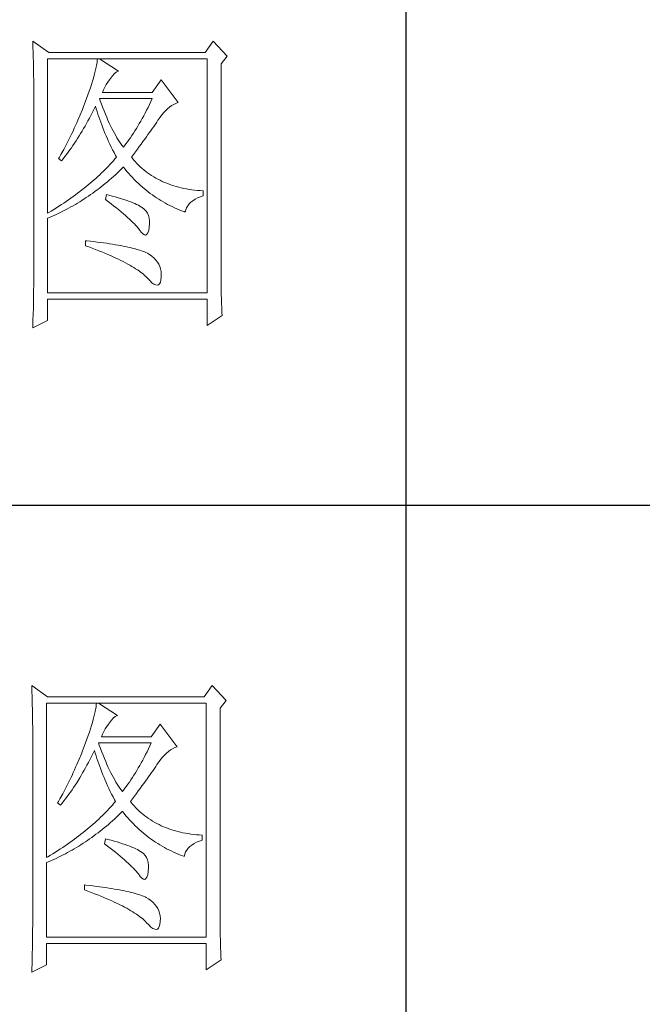
# Model space of a CAD drawing. Units: millimetres. Extents: x 11893 to 15993, y 25392 to 35193.
# Drawn here: x 15703 to 15800, y 29971 to 30125 of the extents above; entities that cross this region are included whole.
import ezdxf

# ---------------------------------------------------------------- set-up
doc = ezdxf.new("R2010")
doc.units = ezdxf.units.MM
doc.layers.add('轮廓线', color=7, linetype='Continuous', lineweight=25)

# ---------------------------------------------------------------- blocks, each defined once
blk = doc.blocks.new('文字')
blk.add_line((3870.01, 1145.22), (3870.01, 643.97))
at = {"layer": '轮廓线', "color": 7, "lineweight": 0}
for p, q in [((3811.82, 1017.11), (3811.84, 1016.58)), ((3814.31, 1015.36), (3811.82, 1017.11)), ((3839.96, 1017.11), (3838.71, 1015.36)), ((3842.14, 1014.78), (3839.96, 1017.11)), ((3811.84, 1016.58), (3811.86, 1016.06)), ((3811.86, 1016.06), (3811.87, 1015.54)), ((3811.87, 1015.54), (3811.89, 1015.03)), ((3811.89, 1015.03), (3811.9, 1014.52)), ((3811.9, 1014.52), (3811.92, 1014.03)), ((3811.92, 1014.03), (3811.93, 1013.54)), ((3814.15, 990.28), (3814.15, 1014.39)), ((3814.15, 1014.39), (3839.02, 1014.39)), ((3838.71, 1015.36), (3814.31, 1015.36)), ((3821.89, 1014.09), (3821.85, 1013.76)), ((3821.92, 1014.39), (3821.89, 1014.09)), ((3825.19, 1012.44), (3822.23, 1014.39)), ((3839.02, 1014.39), (3839.02, 977.84)), ((3841.2, 1013.61), (3842.14, 1014.78)), ((3811.93, 1013.54), (3811.94, 1013.05)), ((3811.94, 1013.05), (3811.95, 1012.58)), ((3811.95, 1012.58), (3811.95, 1012.11)), ((3821.64, 1012.66), (3821.53, 1012.24)), ((3821.72, 1013.05), (3821.64, 1012.66)), ((3821.79, 1013.41), (3821.72, 1013.05)), ((3821.85, 1013.76), (3821.79, 1013.41)), ((3841.2, 981.07), (3841.2, 1013.61)), ((3811.95, 1012.11), (3811.96, 1011.64)), ((3811.96, 1011.64), (3811.97, 1011.18)), ((3811.97, 1011.18), (3811.97, 1010.73)), ((3821.29, 1011.35), (3821.14, 1010.88)), ((3821.42, 1011.81), (3821.29, 1011.35)), ((3821.53, 1012.24), (3821.42, 1011.81)), ((3823.54, 1010.73), (3823.8, 1011.09)), ((3823.8, 1011.09), (3823.94, 1011.28)), ((3823.94, 1011.28), (3824.24, 1011.7)), ((3824.24, 1011.7), (3824.54, 1012.03)), ((3824.54, 1012.03), (3824.84, 1012.28)), ((3824.84, 1012.28), (3825.14, 1012.43)), ((3825.14, 1012.43), (3825.19, 1012.44)), ((3831.87, 1011.08), (3830.47, 1009.14)), ((3834.52, 1007.58), (3831.87, 1011.08)), ((3811.97, 1010.73), (3811.97, 1010.29)), ((3811.97, 1010.29), (3811.97, 979.87)), ((3820.81, 1009.86), (3820.62, 1009.31)), ((3820.98, 1010.38), (3820.81, 1009.86)), ((3821.14, 1010.88), (3820.98, 1010.38)), ((3822.7, 1009.14), (3822.88, 1009.56)), ((3822.88, 1009.56), (3823.08, 1009.96)), ((3823.08, 1009.96), (3823.3, 1010.35)), ((3823.3, 1010.35), (3823.54, 1010.73)), ((3820.2, 1008.16), (3820.06, 1007.78)), ((3820.42, 1008.75), (3820.2, 1008.16)), ((3820.62, 1009.31), (3820.42, 1008.75)), ((3822.36, 1007.82), (3822.23, 1008.17)), ((3822.23, 1008.17), (3830.47, 1008.17)), ((3830.47, 1009.14), (3822.7, 1009.14)), ((3830.47, 1008.17), (3830.25, 1007.7)), ((3819.57, 1006.49), (3819.22, 1005.63)), ((3819.73, 1006.92), (3819.57, 1006.49)), ((3819.89, 1007.35), (3819.73, 1006.92)), ((3820.06, 1007.78), (3819.89, 1007.35)), ((3821.09, 1005.94), (3821.3, 1006.37)), ((3821.3, 1006.37), (3821.51, 1006.79)), ((3821.51, 1006.79), (3821.61, 1007)), ((3821.61, 1007), (3821.73, 1006.58)), ((3821.73, 1006.58), (3821.86, 1006.17)), ((3822.56, 1007.28), (3822.36, 1007.82)), ((3822.76, 1006.75), (3822.56, 1007.28)), ((3822.96, 1006.24), (3822.76, 1006.75)), ((3829.58, 1006.34), (3829.36, 1005.91)), ((3829.81, 1006.78), (3829.58, 1006.34)), ((3830.03, 1007.24), (3829.81, 1006.78)), ((3830.25, 1007.7), (3830.03, 1007.24)), ((3832.56, 1006.31), (3832.86, 1006.59)), ((3832.86, 1006.59), (3833.17, 1006.85)), ((3833.17, 1006.85), (3833.49, 1007.08)), ((3833.49, 1007.08), (3833.81, 1007.27)), ((3833.81, 1007.27), (3834.13, 1007.43)), ((3834.13, 1007.43), (3834.47, 1007.57)), ((3834.47, 1007.57), (3834.52, 1007.58)), ((3819.22, 1005.63), (3818.86, 1004.79)), ((3820.44, 1004.7), (3820.66, 1005.11)), ((3820.66, 1005.11), (3820.87, 1005.52)), ((3820.87, 1005.52), (3821.09, 1005.94)), ((3821.86, 1006.17), (3821.99, 1005.75)), ((3821.99, 1005.75), (3822.13, 1005.32)), ((3822.13, 1005.32), (3822.28, 1004.9)), ((3822.28, 1004.9), (3822.43, 1004.48)), ((3823.16, 1005.75), (3822.96, 1006.24)), ((3823.36, 1005.27), (3823.16, 1005.75)), ((3823.56, 1004.8), (3823.36, 1005.27)), ((3823.76, 1004.36), (3823.56, 1004.8)), ((3828.9, 1005.07), (3828.68, 1004.66)), ((3829.13, 1005.48), (3828.9, 1005.07)), ((3829.36, 1005.91), (3829.13, 1005.48)), ((3831.36, 1004.79), (3831.41, 1004.86)), ((3831.41, 1004.86), (3831.68, 1005.27)), ((3831.68, 1005.27), (3831.97, 1005.65)), ((3831.97, 1005.65), (3832.26, 1005.99)), ((3832.26, 1005.99), (3832.56, 1006.31)), ((3818.3, 1003.53), (3818.11, 1003.11)), ((3818.49, 1003.95), (3818.3, 1003.53)), ((3818.68, 1004.37), (3818.49, 1003.95)), ((3818.86, 1004.79), (3818.68, 1004.37)), ((3819.53, 1003.11), (3819.76, 1003.5)), ((3819.76, 1003.5), (3819.99, 1003.89)), ((3819.99, 1003.89), (3820.21, 1004.3)), ((3820.21, 1004.3), (3820.44, 1004.7)), ((3822.43, 1004.48), (3822.58, 1004.05)), ((3822.58, 1004.05), (3822.75, 1003.63)), ((3822.75, 1003.63), (3822.92, 1003.2)), ((3823.96, 1003.93), (3823.76, 1004.36)), ((3824.16, 1003.52), (3823.96, 1003.93)), ((3824.36, 1003.13), (3824.16, 1003.52)), ((3827.99, 1003.49), (3827.76, 1003.12)), ((3828.22, 1003.87), (3827.99, 1003.49)), ((3828.45, 1004.26), (3828.22, 1003.87)), ((3828.68, 1004.66), (3828.45, 1004.26)), ((3830.29, 1003.24), (3830.52, 1003.57)), ((3830.52, 1003.57), (3830.74, 1003.89)), ((3830.74, 1003.89), (3830.96, 1004.2)), ((3830.96, 1004.2), (3831.16, 1004.5)), ((3831.16, 1004.5), (3831.36, 1004.79)), ((3817.5, 1001.88), (3817.29, 1001.46)), ((3817.71, 1002.29), (3817.5, 1001.88)), ((3817.91, 1002.7), (3817.71, 1002.29)), ((3818.11, 1003.11), (3817.91, 1002.7)), ((3818.59, 1001.59), (3818.83, 1001.96)), ((3818.83, 1001.96), (3819.07, 1002.34)), ((3819.07, 1002.34), (3819.3, 1002.72)), ((3819.3, 1002.72), (3819.53, 1003.11)), ((3822.92, 1003.2), (3823.09, 1002.77)), ((3823.09, 1002.77), (3823.28, 1002.34)), ((3823.28, 1002.34), (3823.46, 1001.91)), ((3823.46, 1001.91), (3823.66, 1001.48)), ((3824.56, 1002.75), (3824.36, 1003.13)), ((3824.76, 1002.39), (3824.56, 1002.75)), ((3824.96, 1002.05), (3824.76, 1002.39)), ((3825.16, 1001.72), (3824.96, 1002.05)), ((3826.83, 1001.73), (3826.59, 1001.4)), ((3827.06, 1002.07), (3826.83, 1001.73)), ((3827.29, 1002.41), (3827.06, 1002.07)), ((3827.53, 1002.76), (3827.29, 1002.41)), ((3827.76, 1003.12), (3827.53, 1002.76)), ((3829.01, 1001.46), (3829.29, 1001.83)), ((3829.29, 1001.83), (3829.55, 1002.19)), ((3829.55, 1002.19), (3829.8, 1002.55)), ((3829.8, 1002.55), (3830.05, 1002.9)), ((3830.05, 1002.9), (3830.29, 1003.24)), ((3816.65, 1000.25), (3816.21, 999.44)), ((3816.87, 1000.65), (3816.65, 1000.25)), ((3817.08, 1001.06), (3816.87, 1000.65)), ((3817.29, 1001.46), (3817.08, 1001.06)), ((3817.61, 1000.15), (3817.86, 1000.5)), ((3817.86, 1000.5), (3818.1, 1000.86)), ((3818.1, 1000.86), (3818.35, 1001.22)), ((3818.35, 1001.22), (3818.59, 1001.59)), ((3823.66, 1001.48), (3823.86, 1001.05)), ((3823.86, 1001.05), (3824.07, 1000.61)), ((3824.07, 1000.61), (3824.28, 1000.18)), ((3825.36, 1001.41), (3825.16, 1001.72)), ((3825.56, 1001.12), (3825.36, 1001.41)), ((3825.76, 1000.84), (3825.56, 1001.12)), ((3825.96, 1000.59), (3825.76, 1000.84)), ((3826.12, 1000.78), (3825.96, 1000.59)), ((3826.36, 1001.09), (3826.12, 1000.78)), ((3826.59, 1001.4), (3826.36, 1001.09)), ((3827.84, 999.87), (3828.15, 1000.28)), ((3828.15, 1000.28), (3828.44, 1000.68)), ((3828.44, 1000.68), (3828.73, 1001.08)), ((3828.73, 1001.08), (3829.01, 1001.46)), ((3815.98, 999.05), (3815.86, 998.84)), ((3815.86, 998.84), (3816.33, 998.45)), ((3816.21, 999.44), (3815.98, 999.05)), ((3816.33, 998.45), (3816.59, 998.78)), ((3816.59, 998.78), (3816.85, 999.11)), ((3816.85, 999.11), (3817.1, 999.45)), ((3817.1, 999.45), (3817.36, 999.8)), ((3817.36, 999.8), (3817.61, 1000.15)), ((3824.28, 1000.18), (3824.51, 999.74)), ((3824.64, 998.75), (3824.4, 998.47)), ((3824.51, 999.74), (3824.73, 999.31)), ((3824.88, 999.03), (3824.64, 998.75)), ((3824.73, 999.31), (3824.88, 999.03)), ((3827.21, 999.03), (3827.53, 999.46)), ((3827.31, 998.91), (3827.21, 999.03)), ((3827.55, 998.62), (3827.31, 998.91)), ((3827.53, 999.46), (3827.84, 999.87)), ((3823.39, 997.37), (3823.12, 997.1)), ((3823.65, 997.65), (3823.39, 997.37)), ((3823.9, 997.92), (3823.65, 997.65)), ((3824.15, 998.2), (3823.9, 997.92)), ((3824.4, 998.47), (3824.15, 998.2)), ((3825.33, 996.86), (3825.63, 997.15)), ((3825.63, 997.15), (3825.94, 997.45)), ((3825.94, 997.45), (3825.96, 997.47)), ((3825.96, 997.47), (3826.24, 997.14)), ((3826.24, 997.14), (3826.52, 996.8)), ((3827.8, 998.33), (3827.55, 998.62)), ((3828.07, 998.06), (3827.8, 998.33)), ((3828.33, 997.79), (3828.07, 998.06)), ((3828.6, 997.53), (3828.33, 997.79)), ((3828.88, 997.28), (3828.6, 997.53)), ((3829.17, 997.04), (3828.88, 997.28)), ((3821.7, 995.75), (3821.41, 995.49)), ((3822, 996.02), (3821.7, 995.75)), ((3822.28, 996.29), (3822, 996.02)), ((3822.57, 996.56), (3822.28, 996.29)), ((3822.85, 996.83), (3822.57, 996.56)), ((3823.12, 997.1), (3822.85, 996.83)), ((3823.77, 995.45), (3824.09, 995.73)), ((3824.09, 995.73), (3824.4, 996)), ((3824.4, 996), (3824.71, 996.28)), ((3824.71, 996.28), (3825.02, 996.57)), ((3825.02, 996.57), (3825.33, 996.86)), ((3826.52, 996.8), (3826.8, 996.48)), ((3826.8, 996.48), (3827.09, 996.16)), ((3827.09, 996.16), (3827.38, 995.85)), ((3827.38, 995.85), (3827.67, 995.55)), ((3829.45, 996.81), (3829.17, 997.04)), ((3829.75, 996.58), (3829.45, 996.81)), ((3830.06, 996.37), (3829.75, 996.58)), ((3830.37, 996.16), (3830.06, 996.37)), ((3830.69, 995.96), (3830.37, 996.16)), ((3831.01, 995.77), (3830.69, 995.96)), ((3831.34, 995.59), (3831.01, 995.77)), ((3831.68, 995.42), (3831.34, 995.59)), ((3819.83, 994.17), (3819.5, 993.91)), ((3820.16, 994.43), (3819.83, 994.17)), ((3820.48, 994.7), (3820.16, 994.43)), ((3820.79, 994.96), (3820.48, 994.7)), ((3821.1, 995.22), (3820.79, 994.96)), ((3821.41, 995.49), (3821.1, 995.22)), ((3821.85, 993.91), (3822.17, 994.16)), ((3822.17, 994.16), (3822.5, 994.41)), ((3822.5, 994.41), (3822.82, 994.66)), ((3822.82, 994.66), (3823.14, 994.92)), ((3823.14, 994.92), (3823.46, 995.18)), ((3823.46, 995.18), (3823.77, 995.45)), ((3827.67, 995.55), (3827.97, 995.25)), ((3827.97, 995.25), (3828.27, 994.96)), ((3828.27, 994.96), (3828.58, 994.68)), ((3828.58, 994.68), (3828.88, 994.4)), ((3828.88, 994.4), (3829.2, 994.14)), ((3829.2, 994.14), (3829.51, 993.88)), ((3832.02, 995.25), (3831.68, 995.42)), ((3832.37, 995.1), (3832.02, 995.25)), ((3832.73, 994.95), (3832.37, 995.1)), ((3833.09, 994.81), (3832.73, 994.95)), ((3833.46, 994.68), (3833.09, 994.81)), ((3833.84, 994.56), (3833.46, 994.68)), ((3834.22, 994.44), (3833.84, 994.56)), ((3834.61, 994.34), (3834.22, 994.44)), ((3835, 994.24), (3834.61, 994.34)), ((3835.4, 994.16), (3835, 994.24)), ((3835.82, 994.08), (3835.4, 994.16)), ((3836.23, 994.01), (3835.82, 994.08)), ((3817.77, 992.63), (3817.41, 992.37)), ((3818.13, 992.88), (3817.77, 992.63)), ((3818.48, 993.14), (3818.13, 992.88)), ((3818.83, 993.39), (3818.48, 993.14)), ((3819.16, 993.65), (3818.83, 993.39)), ((3819.5, 993.91), (3819.16, 993.65)), ((3819.5, 992.29), (3819.84, 992.51)), ((3819.84, 992.51), (3820.18, 992.73)), ((3820.18, 992.73), (3820.52, 992.96)), ((3820.52, 992.96), (3820.85, 993.19)), ((3820.85, 993.19), (3821.19, 993.43)), ((3821.19, 993.43), (3821.52, 993.66)), ((3821.52, 993.66), (3821.85, 993.91)), ((3823.32, 993.2), (3823.17, 992.42)), ((3823.7, 993.1), (3823.32, 993.2)), ((3824.2, 992.97), (3823.7, 993.1)), ((3824.68, 992.84), (3824.2, 992.97)), ((3825.14, 992.7), (3824.68, 992.84)), ((3825.57, 992.57), (3825.14, 992.7)), ((3825.99, 992.44), (3825.57, 992.57)), ((3829.51, 993.88), (3829.83, 993.62)), ((3829.83, 993.62), (3830.15, 993.38)), ((3830.15, 993.38), (3830.48, 993.14)), ((3830.48, 993.14), (3830.81, 992.9)), ((3830.81, 992.9), (3831.14, 992.68)), ((3831.14, 992.68), (3831.48, 992.46)), ((3836.65, 993.94), (3836.23, 994.01)), ((3837.08, 993.89), (3836.65, 993.94)), ((3837.52, 993.85), (3837.08, 993.89)), ((3837.14, 992.47), (3837.54, 992.67)), ((3837.95, 993.81), (3837.52, 993.85)), ((3837.54, 992.67), (3837.98, 992.86)), ((3838.4, 993.78), (3837.95, 993.81)), ((3837.98, 992.86), (3838.4, 993)), ((3838.4, 993), (3838.4, 993.78)), ((3815.52, 991.12), (3815.12, 990.87)), ((3815.91, 991.37), (3815.52, 991.12)), ((3816.29, 991.62), (3815.91, 991.37)), ((3816.67, 991.87), (3816.29, 991.62)), ((3817.04, 992.12), (3816.67, 991.87)), ((3817.41, 992.37), (3817.04, 992.12)), ((3817.06, 990.88), (3817.42, 991.06)), ((3817.42, 991.06), (3817.77, 991.26)), ((3817.77, 991.26), (3818.12, 991.46)), ((3818.12, 991.46), (3818.47, 991.66)), ((3818.47, 991.66), (3818.82, 991.87)), ((3818.82, 991.87), (3819.16, 992.08)), ((3819.16, 992.08), (3819.5, 992.29)), ((3823.17, 992.42), (3823.62, 992.08)), ((3823.62, 992.08), (3824.06, 991.74)), ((3824.06, 991.74), (3824.47, 991.41)), ((3824.47, 991.41), (3824.88, 991.1)), ((3824.88, 991.1), (3825.26, 990.79)), ((3826.38, 992.31), (3825.99, 992.44)), ((3826.76, 992.18), (3826.38, 992.31)), ((3827.11, 992.05), (3826.76, 992.18)), ((3827.44, 991.91), (3827.11, 992.05)), ((3827.75, 991.78), (3827.44, 991.91)), ((3828.03, 991.65), (3827.75, 991.78)), ((3828.3, 991.52), (3828.03, 991.65)), ((3828.54, 991.38), (3828.3, 991.52)), ((3828.76, 991.25), (3828.54, 991.38)), ((3828.91, 991.16), (3828.76, 991.25)), ((3829.23, 990.9), (3828.91, 991.16)), ((3831.48, 992.46), (3831.82, 992.25)), ((3831.82, 992.25), (3832.16, 992.05)), ((3832.16, 992.05), (3832.51, 991.85)), ((3832.51, 991.85), (3832.86, 991.66)), ((3832.86, 991.66), (3833.22, 991.48)), ((3833.22, 991.48), (3833.57, 991.31)), ((3833.57, 991.31), (3833.93, 991.14)), ((3833.93, 991.14), (3834.3, 990.98)), ((3834.3, 990.98), (3834.67, 990.83)), ((3835.69, 990.82), (3835.82, 991.15)), ((3835.82, 991.15), (3835.99, 991.45)), ((3835.99, 991.45), (3836.21, 991.73)), ((3836.21, 991.73), (3836.48, 992)), ((3836.48, 992), (3836.78, 992.24)), ((3836.78, 992.24), (3837.14, 992.47)), ((3814.32, 990.38), (3814.15, 990.28)), ((3814.15, 989.5), (3814.52, 989.66)), ((3814.15, 977.84), (3814.15, 989.5)), ((3814.72, 990.63), (3814.32, 990.38)), ((3814.52, 989.66), (3814.89, 989.82)), ((3815.12, 990.87), (3814.72, 990.63)), ((3814.89, 989.82), (3815.26, 989.98)), ((3815.26, 989.98), (3815.98, 990.33)), ((3815.98, 990.33), (3816.71, 990.69)), ((3816.71, 990.69), (3817.06, 990.88)), ((3825.26, 990.79), (3825.63, 990.49)), ((3825.63, 990.49), (3825.97, 990.19)), ((3825.97, 990.19), (3826.3, 989.91)), ((3826.3, 989.91), (3826.61, 989.63)), ((3826.61, 989.63), (3826.91, 989.36)), ((3829.5, 990.6), (3829.23, 990.9)), ((3829.72, 990.28), (3829.5, 990.6)), ((3829.88, 989.92), (3829.72, 990.28)), ((3829.99, 989.52), (3829.88, 989.92)), ((3830.05, 989.09), (3829.99, 989.52)), ((3834.67, 990.83), (3835.04, 990.68)), ((3835.04, 990.68), (3835.42, 990.54)), ((3835.42, 990.54), (3835.61, 990.47)), ((3835.61, 990.47), (3835.69, 990.82)), ((3826.91, 989.36), (3827.19, 989.1)), ((3827.19, 989.1), (3827.45, 988.85)), ((3827.45, 988.85), (3827.69, 988.61)), ((3827.69, 988.61), (3827.91, 988.37)), ((3827.91, 988.37), (3828.12, 988.14)), ((3828.12, 988.14), (3828.31, 987.92)), ((3828.31, 987.92), (3828.45, 987.75)), ((3829.91, 987.6), (3830, 988.1)), ((3830, 988.1), (3830.01, 988.14)), ((3830.01, 988.14), (3830.05, 988.63)), ((3830.05, 988.63), (3830.05, 989.09)), ((3828.45, 987.75), (3828.75, 987.34)), ((3828.75, 987.34), (3829.01, 987.05)), ((3829.01, 987.05), (3829.25, 986.9)), ((3829.25, 986.9), (3829.46, 986.88)), ((3829.46, 986.88), (3829.64, 986.99)), ((3829.64, 986.99), (3829.79, 987.23)), ((3829.79, 987.23), (3829.91, 987.6)), ((3820.06, 986), (3820.06, 985.22)), ((3820.27, 985.98), (3820.06, 986)), ((3820.06, 985.22), (3820.59, 985.03)), ((3820.82, 985.92), (3820.27, 985.98)), ((3820.59, 985.03), (3821.12, 984.83)), ((3821.36, 985.85), (3820.82, 985.92)), ((3821.12, 984.83), (3821.63, 984.63)), ((3821.88, 985.79), (3821.36, 985.85)), ((3822.39, 985.72), (3821.88, 985.79)), ((3822.88, 985.66), (3822.39, 985.72)), ((3823.36, 985.59), (3822.88, 985.66)), ((3823.82, 985.52), (3823.36, 985.59)), ((3824.27, 985.45), (3823.82, 985.52)), ((3824.71, 985.37), (3824.27, 985.45)), ((3825.13, 985.3), (3824.71, 985.37)), ((3825.53, 985.23), (3825.13, 985.3)), ((3825.93, 985.15), (3825.53, 985.23)), ((3826.3, 985.07), (3825.93, 985.15)), ((3826.66, 984.99), (3826.3, 985.07)), ((3827.01, 984.92), (3826.66, 984.99)), ((3827.35, 984.84), (3827.01, 984.92)), ((3827.66, 984.76), (3827.35, 984.84)), ((3821.63, 984.63), (3822.12, 984.44)), ((3822.12, 984.44), (3822.61, 984.24)), ((3822.61, 984.24), (3823.08, 984.05)), ((3823.08, 984.05), (3823.53, 983.86)), ((3823.53, 983.86), (3823.97, 983.67)), ((3823.97, 983.67), (3824.39, 983.48)), ((3824.39, 983.48), (3824.8, 983.29)), ((3827.97, 984.67), (3827.66, 984.76)), ((3828.26, 984.59), (3827.97, 984.67)), ((3828.54, 984.5), (3828.26, 984.59)), ((3828.8, 984.42), (3828.54, 984.5)), ((3829.04, 984.33), (3828.8, 984.42)), ((3829.28, 984.24), (3829.04, 984.33)), ((3829.49, 984.15), (3829.28, 984.24)), ((3829.7, 984.06), (3829.49, 984.15)), ((3830.04, 983.84), (3829.7, 984.06)), ((3830.41, 983.57), (3830.04, 983.84)), ((3830.75, 983.28), (3830.41, 983.57)), ((3824.8, 983.29), (3825.2, 983.1)), ((3825.2, 983.1), (3825.58, 982.91)), ((3825.58, 982.91), (3825.95, 982.73)), ((3825.95, 982.73), (3826.31, 982.54)), ((3826.31, 982.54), (3826.65, 982.36)), ((3826.65, 982.36), (3826.98, 982.17)), ((3826.98, 982.17), (3827.29, 981.99)), ((3827.29, 981.99), (3827.59, 981.81)), ((3827.59, 981.81), (3827.87, 981.63)), ((3831.04, 982.97), (3830.75, 983.28)), ((3831.28, 982.65), (3831.04, 982.97)), ((3831.49, 982.31), (3831.28, 982.65)), ((3831.65, 981.96), (3831.49, 982.31)), ((3831.77, 981.58), (3831.65, 981.96)), ((3827.87, 981.63), (3828.14, 981.45)), ((3828.14, 981.45), (3828.4, 981.28)), ((3828.4, 981.28), (3828.64, 981.1)), ((3828.64, 981.1), (3828.87, 980.92)), ((3828.87, 980.92), (3829.08, 980.75)), ((3829.08, 980.75), (3829.28, 980.58)), ((3829.28, 980.58), (3829.46, 980.4)), ((3829.46, 980.4), (3829.64, 980.23)), ((3829.64, 980.23), (3829.7, 980.17)), ((3831.84, 981.19), (3831.77, 981.58)), ((3831.82, 979.86), (3831.87, 980.3)), ((3831.88, 980.79), (3831.84, 981.19)), ((3831.87, 980.37), (3831.88, 980.79)), ((3831.87, 980.3), (3831.87, 980.37)), ((3841.2, 980.54), (3841.2, 981.07)), ((3841.21, 980.02), (3841.2, 980.54)), ((3811.97, 978.88), (3811.96, 978.4)), ((3811.97, 979.87), (3811.97, 978.88)), ((3829.7, 980.17), (3830.08, 979.76)), ((3830.08, 979.76), (3830.42, 979.44)), ((3830.42, 979.44), (3830.73, 979.21)), ((3830.73, 979.21), (3831, 979.09)), ((3831, 979.09), (3831.24, 979.05)), ((3831.24, 979.05), (3831.44, 979.11)), ((3831.44, 979.11), (3831.6, 979.27)), ((3831.6, 979.27), (3831.73, 979.52)), ((3831.73, 979.52), (3831.82, 979.86)), ((3841.21, 979.51), (3841.21, 980.02)), ((3841.22, 979), (3841.21, 979.51)), ((3841.22, 978.5), (3841.22, 979)), ((3811.96, 977.91), (3811.94, 976.93)), ((3811.96, 978.4), (3811.96, 977.91)), ((3839.02, 977.84), (3814.15, 977.84)), ((3841.23, 978.01), (3841.22, 978.5)), ((3841.24, 977.52), (3841.23, 978.01)), ((3841.25, 977.05), (3841.24, 977.52)), ((3811.93, 975.97), (3811.92, 975.49)), ((3811.94, 976.93), (3811.93, 975.97)), ((3814.15, 973.56), (3814.15, 976.86)), ((3814.15, 976.86), (3839.02, 976.86)), ((3839.02, 976.86), (3839.02, 972.78)), ((3841.27, 976.58), (3841.25, 977.05)), ((3841.28, 976.11), (3841.27, 976.58)), ((3841.3, 975.66), (3841.28, 976.11)), ((3841.32, 975.21), (3841.3, 975.66)), ((3811.89, 974.53), (3811.86, 973.57)), ((3811.92, 975.49), (3811.89, 974.53)), ((3839.02, 972.78), (3841.36, 974.34)), ((3841.34, 974.77), (3841.32, 975.21)), ((3841.36, 974.34), (3841.34, 974.77)), ((3811.82, 972.39), (3814.15, 973.56)), ((3811.84, 973.1), (3811.82, 972.63)), ((3811.82, 972.63), (3811.82, 972.39)), ((3811.86, 973.57), (3811.84, 973.1)), ((3811.66, 916.57), (3811.68, 916.04)), ((3814.15, 914.82), (3811.66, 916.57)), ((3811.68, 916.04), (3811.7, 915.52)), ((3839.8, 916.57), (3838.56, 914.82)), ((3841.98, 914.24), (3839.8, 916.57)), ((3811.7, 915.52), (3811.72, 915)), ((3811.72, 915), (3811.73, 914.49)), ((3811.73, 914.49), (3811.75, 913.98)), ((3838.56, 914.82), (3814.15, 914.82)), ((3841.05, 913.07), (3841.98, 914.24)), ((3811.75, 913.98), (3811.76, 913.49)), ((3811.76, 913.49), (3811.77, 913)), ((3811.77, 913), (3811.78, 912.51)), ((3813.99, 889.74), (3813.99, 913.85)), ((3813.99, 913.85), (3838.87, 913.85)), ((3821.64, 912.87), (3821.57, 912.51)), ((3821.7, 913.22), (3821.64, 912.87)), ((3821.74, 913.55), (3821.7, 913.22)), ((3821.77, 913.85), (3821.74, 913.55)), ((3825.03, 911.91), (3822.08, 913.85)), ((3838.87, 913.85), (3838.87, 877.3)), ((3841.05, 880.53), (3841.05, 913.07)), ((3811.78, 912.51), (3811.79, 912.04)), ((3811.79, 912.04), (3811.8, 911.57)), ((3811.8, 911.57), (3811.81, 911.1)), ((3811.81, 911.1), (3811.81, 910.64)), ((3821.27, 911.27), (3821.13, 910.81)), ((3821.38, 911.7), (3821.27, 911.27)), ((3821.48, 912.12), (3821.38, 911.7)), ((3821.57, 912.51), (3821.48, 912.12)), ((3823.79, 910.74), (3824.09, 911.16)), ((3824.09, 911.16), (3824.39, 911.49)), ((3824.39, 911.49), (3824.69, 911.74)), ((3824.69, 911.74), (3824.99, 911.89)), ((3824.99, 911.89), (3825.03, 911.91)), ((3811.81, 910.64), (3811.82, 910.19)), ((3811.82, 910.19), (3811.82, 909.75)), ((3811.82, 909.75), (3811.82, 879.33)), ((3820.83, 909.84), (3820.66, 909.32)), ((3820.99, 910.34), (3820.83, 909.84)), ((3821.13, 910.81), (3820.99, 910.34)), ((3822.92, 909.42), (3823.14, 909.81)), ((3823.14, 909.81), (3823.39, 910.19)), ((3823.39, 910.19), (3823.65, 910.55)), ((3823.65, 910.55), (3823.79, 910.74)), ((3831.72, 910.54), (3830.32, 908.6)), ((3834.36, 907.04), (3831.72, 910.54)), ((3820.26, 908.21), (3820.05, 907.62)), ((3820.47, 908.77), (3820.26, 908.21)), ((3820.66, 909.32), (3820.47, 908.77)), ((3822.54, 908.6), (3822.72, 909.02)), ((3830.32, 908.6), (3822.54, 908.6)), ((3822.72, 909.02), (3822.92, 909.42)), ((3819.74, 906.81), (3819.58, 906.38)), ((3819.9, 907.24), (3819.74, 906.81)), ((3820.05, 907.62), (3819.9, 907.24)), ((3822.2, 907.29), (3822.08, 907.63)), ((3822.08, 907.63), (3830.32, 907.63)), ((3822.4, 906.74), (3822.2, 907.29)), ((3822.6, 906.21), (3822.4, 906.74)), ((3829.87, 906.7), (3829.65, 906.24)), ((3830.1, 907.16), (3829.87, 906.7)), ((3830.32, 907.63), (3830.1, 907.16)), ((3833.02, 906.31), (3833.33, 906.54)), ((3833.33, 906.54), (3833.65, 906.73)), ((3833.65, 906.73), (3833.98, 906.89)), ((3833.98, 906.89), (3834.31, 907.03)), ((3834.31, 907.03), (3834.36, 907.04)), ((3819.07, 905.09), (3818.71, 904.25)), ((3819.41, 905.95), (3819.07, 905.09)), ((3819.58, 906.38), (3819.41, 905.95)), ((3820.5, 904.57), (3820.72, 904.98)), ((3820.72, 904.98), (3820.94, 905.4)), ((3820.94, 905.4), (3821.15, 905.83)), ((3821.15, 905.83), (3821.36, 906.25)), ((3821.36, 906.25), (3821.46, 906.46)), ((3821.46, 906.46), (3821.58, 906.04)), ((3821.58, 906.04), (3821.7, 905.63)), ((3821.7, 905.63), (3821.84, 905.21)), ((3821.84, 905.21), (3821.97, 904.78)), ((3822.81, 905.7), (3822.6, 906.21)), ((3823.01, 905.21), (3822.81, 905.7)), ((3823.21, 904.73), (3823.01, 905.21)), ((3828.98, 904.94), (3828.75, 904.53)), ((3829.2, 905.37), (3828.98, 904.94)), ((3829.43, 905.8), (3829.2, 905.37)), ((3829.65, 906.24), (3829.43, 905.8)), ((3831.53, 904.73), (3831.82, 905.11)), ((3831.82, 905.11), (3832.11, 905.45)), ((3832.11, 905.45), (3832.41, 905.77)), ((3832.41, 905.77), (3832.71, 906.05)), ((3832.71, 906.05), (3833.02, 906.31)), ((3818.34, 903.41), (3818.15, 902.99)), ((3818.52, 903.83), (3818.34, 903.41)), ((3818.71, 904.25), (3818.52, 903.83)), ((3819.84, 903.36), (3820.06, 903.76)), ((3820.06, 903.76), (3820.28, 904.16)), ((3820.28, 904.16), (3820.5, 904.57)), ((3821.97, 904.78), (3822.12, 904.36)), ((3822.12, 904.36), (3822.27, 903.94)), ((3822.27, 903.94), (3822.43, 903.51)), ((3822.43, 903.51), (3822.59, 903.09)), ((3823.4, 904.26), (3823.21, 904.73)), ((3823.61, 903.82), (3823.4, 904.26)), ((3823.81, 903.39), (3823.61, 903.82)), ((3828.29, 903.72), (3828.07, 903.33)), ((3828.52, 904.12), (3828.29, 903.72)), ((3828.75, 904.53), (3828.52, 904.12)), ((3830.59, 903.35), (3830.8, 903.66)), ((3830.8, 903.66), (3831.01, 903.96)), ((3831.01, 903.96), (3831.2, 904.25)), ((3831.2, 904.25), (3831.25, 904.32)), ((3831.25, 904.32), (3831.53, 904.73)), ((3817.76, 902.16), (3817.55, 901.75)), ((3817.95, 902.57), (3817.76, 902.16)), ((3818.15, 902.99), (3817.95, 902.57)), ((3818.68, 901.42), (3819.15, 902.18)), ((3819.15, 902.18), (3819.38, 902.57)), ((3819.38, 902.57), (3819.61, 902.96)), ((3819.61, 902.96), (3819.84, 903.36)), ((3822.59, 903.09), (3822.76, 902.66)), ((3822.76, 902.66), (3822.94, 902.23)), ((3822.94, 902.23), (3823.12, 901.8)), ((3824.01, 902.98), (3823.81, 903.39)), ((3824.21, 902.59), (3824.01, 902.98)), ((3824.41, 902.21), (3824.21, 902.59)), ((3824.61, 901.85), (3824.41, 902.21)), ((3827.14, 901.87), (3826.91, 901.53)), ((3827.37, 902.22), (3827.14, 901.87)), ((3827.6, 902.58), (3827.37, 902.22)), ((3827.84, 902.95), (3827.6, 902.58)), ((3828.07, 903.33), (3827.84, 902.95)), ((3829.4, 901.66), (3829.65, 902.01)), ((3829.65, 902.01), (3829.9, 902.36)), ((3829.9, 902.36), (3830.14, 902.7)), ((3830.14, 902.7), (3830.37, 903.03)), ((3830.37, 903.03), (3830.59, 903.35)), ((3816.93, 900.52), (3816.72, 900.11)), ((3817.14, 900.92), (3816.93, 900.52)), ((3817.35, 901.34), (3817.14, 900.92)), ((3817.55, 901.75), (3817.35, 901.34)), ((3817.95, 900.32), (3818.19, 900.68)), ((3818.19, 900.68), (3818.68, 901.42)), ((3823.12, 901.8), (3823.31, 901.37)), ((3823.31, 901.37), (3823.51, 900.94)), ((3823.51, 900.94), (3823.71, 900.51)), ((3823.71, 900.51), (3823.92, 900.07)), ((3824.81, 901.51), (3824.61, 901.85)), ((3825.01, 901.18), (3824.81, 901.51)), ((3825.21, 900.87), (3825.01, 901.18)), ((3825.41, 900.58), (3825.21, 900.87)), ((3825.61, 900.3), (3825.41, 900.58)), ((3826.2, 900.55), (3825.97, 900.24)), ((3826.44, 900.86), (3826.2, 900.55)), ((3826.67, 901.19), (3826.44, 900.86)), ((3826.91, 901.53), (3826.67, 901.19)), ((3828.29, 900.14), (3828.58, 900.54)), ((3828.58, 900.54), (3828.86, 900.92)), ((3828.86, 900.92), (3829.13, 901.29)), ((3829.13, 901.29), (3829.4, 901.66)), ((3816.06, 898.9), (3815.83, 898.51)), ((3816.5, 899.71), (3816.06, 898.9)), ((3816.72, 900.11), (3816.5, 899.71)), ((3816.69, 898.57), (3816.95, 898.91)), ((3816.95, 898.91), (3817.2, 899.26)), ((3817.2, 899.26), (3817.45, 899.61)), ((3817.45, 899.61), (3817.71, 899.96)), ((3817.71, 899.96), (3817.95, 900.32)), ((3823.92, 900.07), (3824.13, 899.64)), ((3824.13, 899.64), (3824.35, 899.2)), ((3824.35, 899.2), (3824.58, 898.77)), ((3825.81, 900.05), (3825.61, 900.3)), ((3825.97, 900.24), (3825.81, 900.05)), ((3827.06, 898.49), (3827.38, 898.92)), ((3827.38, 898.92), (3827.69, 899.33)), ((3827.69, 899.33), (3827.99, 899.74)), ((3827.99, 899.74), (3828.29, 900.14)), ((3815.83, 898.51), (3815.7, 898.3)), ((3815.7, 898.3), (3816.17, 897.91)), ((3816.17, 897.91), (3816.43, 898.24)), ((3816.43, 898.24), (3816.69, 898.57)), ((3823.75, 897.38), (3823.49, 897.11)), ((3824, 897.66), (3823.75, 897.38)), ((3824.25, 897.93), (3824, 897.66)), ((3824.49, 898.21), (3824.25, 897.93)), ((3824.72, 898.49), (3824.49, 898.21)), ((3824.58, 898.77), (3824.72, 898.49)), ((3827.15, 898.37), (3827.06, 898.49)), ((3827.4, 898.08), (3827.15, 898.37)), ((3827.65, 897.79), (3827.4, 898.08)), ((3827.91, 897.52), (3827.65, 897.79)), ((3828.17, 897.25), (3827.91, 897.52)), ((3822.13, 895.75), (3821.84, 895.48)), ((3822.41, 896.02), (3822.13, 895.75)), ((3822.69, 896.29), (3822.41, 896.02)), ((3822.97, 896.56), (3822.69, 896.29)), ((3823.23, 896.83), (3822.97, 896.56)), ((3823.49, 897.11), (3823.23, 896.83)), ((3824.25, 895.46), (3824.56, 895.74)), ((3824.56, 895.74), (3824.87, 896.03)), ((3824.87, 896.03), (3825.17, 896.32)), ((3825.17, 896.32), (3825.48, 896.61)), ((3825.48, 896.61), (3825.78, 896.91)), ((3825.78, 896.91), (3825.81, 896.93)), ((3825.81, 896.93), (3826.09, 896.6)), ((3826.09, 896.6), (3826.37, 896.26)), ((3826.37, 896.26), (3826.65, 895.94)), ((3826.65, 895.94), (3826.94, 895.62)), ((3828.45, 896.99), (3828.17, 897.25)), ((3828.73, 896.74), (3828.45, 896.99)), ((3829.01, 896.5), (3828.73, 896.74)), ((3829.3, 896.27), (3829.01, 896.5)), ((3829.6, 896.04), (3829.3, 896.27)), ((3829.9, 895.83), (3829.6, 896.04)), ((3830.22, 895.62), (3829.9, 895.83)), ((3820.64, 894.42), (3820.32, 894.16)), ((3820.95, 894.68), (3820.64, 894.42)), ((3821.25, 894.95), (3820.95, 894.68)), ((3821.55, 895.21), (3821.25, 894.95)), ((3821.84, 895.48), (3821.55, 895.21)), ((3822.67, 894.12), (3822.99, 894.38)), ((3822.99, 894.38), (3823.31, 894.65)), ((3823.31, 894.65), (3823.62, 894.91)), ((3823.62, 894.91), (3823.94, 895.19)), ((3823.94, 895.19), (3824.25, 895.46)), ((3826.94, 895.62), (3827.22, 895.31)), ((3827.22, 895.31), (3827.52, 895.01)), ((3827.52, 895.01), (3827.82, 894.71)), ((3827.82, 894.71), (3828.12, 894.42)), ((3828.12, 894.42), (3828.42, 894.14)), ((3830.53, 895.42), (3830.22, 895.62)), ((3830.86, 895.23), (3830.53, 895.42)), ((3831.19, 895.05), (3830.86, 895.23)), ((3831.52, 894.88), (3831.19, 895.05)), ((3831.87, 894.71), (3831.52, 894.88)), ((3832.22, 894.56), (3831.87, 894.71)), ((3832.58, 894.41), (3832.22, 894.56)), ((3832.94, 894.27), (3832.58, 894.41)), ((3833.31, 894.14), (3832.94, 894.27)), ((3818.67, 892.85), (3818.32, 892.6)), ((3819.01, 893.11), (3818.67, 892.85)), ((3819.35, 893.37), (3819.01, 893.11)), ((3819.68, 893.63), (3819.35, 893.37)), ((3820, 893.89), (3819.68, 893.63)), ((3820.32, 894.16), (3820, 893.89)), ((3820.37, 892.42), (3820.7, 892.65)), ((3820.7, 892.65), (3821.03, 892.89)), ((3821.03, 892.89), (3821.36, 893.12)), ((3821.36, 893.12), (3821.69, 893.37)), ((3821.69, 893.37), (3822.02, 893.62)), ((3822.02, 893.62), (3822.34, 893.87)), ((3822.34, 893.87), (3822.67, 894.12)), ((3823.17, 892.66), (3823.01, 891.88)), ((3823.54, 892.56), (3823.17, 892.66)), ((3828.42, 894.14), (3828.73, 893.86)), ((3828.73, 893.86), (3829.04, 893.6)), ((3829.04, 893.6), (3829.36, 893.34)), ((3829.36, 893.34), (3829.68, 893.08)), ((3829.68, 893.08), (3830, 892.84)), ((3830, 892.84), (3830.32, 892.6)), ((3833.68, 894.02), (3833.31, 894.14)), ((3834.07, 893.91), (3833.68, 894.02)), ((3834.45, 893.8), (3834.07, 893.91)), ((3834.85, 893.7), (3834.45, 893.8)), ((3835.25, 893.62), (3834.85, 893.7)), ((3835.66, 893.54), (3835.25, 893.62)), ((3836.08, 893.47), (3835.66, 893.54)), ((3836.5, 893.4), (3836.08, 893.47)), ((3836.93, 893.35), (3836.5, 893.4)), ((3837.36, 893.31), (3836.93, 893.35)), ((3837.8, 893.27), (3837.36, 893.31)), ((3838.25, 893.24), (3837.8, 893.27)), ((3838.25, 892.46), (3838.25, 893.24)), ((3816.51, 891.33), (3816.13, 891.08)), ((3816.89, 891.58), (3816.51, 891.33)), ((3817.25, 891.83), (3816.89, 891.58)), ((3817.61, 892.09), (3817.25, 891.83)), ((3817.97, 892.34), (3817.61, 892.09)), ((3818.32, 892.6), (3817.97, 892.34)), ((3817.97, 890.92), (3818.31, 891.12)), ((3818.31, 891.12), (3818.66, 891.33)), ((3818.66, 891.33), (3819.01, 891.54)), ((3819.01, 891.54), (3819.35, 891.75)), ((3819.35, 891.75), (3819.69, 891.97)), ((3819.69, 891.97), (3820.03, 892.19)), ((3820.03, 892.19), (3820.37, 892.42)), ((3823.01, 891.88), (3823.47, 891.54)), ((3823.47, 891.54), (3823.9, 891.2)), ((3824.04, 892.43), (3823.54, 892.56)), ((3823.9, 891.2), (3824.32, 890.88)), ((3824.52, 892.3), (3824.04, 892.43)), ((3824.98, 892.17), (3824.52, 892.3)), ((3825.42, 892.03), (3824.98, 892.17)), ((3825.84, 891.9), (3825.42, 892.03)), ((3826.23, 891.77), (3825.84, 891.9)), ((3826.6, 891.64), (3826.23, 891.77)), ((3826.95, 891.51), (3826.6, 891.64)), ((3827.28, 891.37), (3826.95, 891.51)), ((3827.59, 891.24), (3827.28, 891.37)), ((3827.88, 891.11), (3827.59, 891.24)), ((3828.14, 890.98), (3827.88, 891.11)), ((3830.32, 892.6), (3830.65, 892.37)), ((3830.65, 892.37), (3830.99, 892.14)), ((3830.99, 892.14), (3831.32, 891.92)), ((3831.32, 891.92), (3831.66, 891.71)), ((3831.66, 891.71), (3832.01, 891.51)), ((3832.01, 891.51), (3832.36, 891.31)), ((3832.36, 891.31), (3832.71, 891.12)), ((3832.71, 891.12), (3833.06, 890.94)), ((3835.84, 890.91), (3836.06, 891.19)), ((3836.06, 891.19), (3836.32, 891.46)), ((3836.32, 891.46), (3836.63, 891.7)), ((3836.63, 891.7), (3836.99, 891.93)), ((3836.99, 891.93), (3837.38, 892.13)), ((3837.38, 892.13), (3837.83, 892.32)), ((3837.83, 892.32), (3838.25, 892.46)), ((3814.16, 889.84), (3813.99, 889.74)), ((3814.57, 890.09), (3814.16, 889.84)), ((3814.97, 890.33), (3814.57, 890.09)), ((3815.36, 890.58), (3814.97, 890.33)), ((3815.1, 889.45), (3815.47, 889.62)), ((3815.75, 890.83), (3815.36, 890.58)), ((3815.47, 889.62), (3815.83, 889.79)), ((3816.13, 891.08), (3815.75, 890.83)), ((3815.83, 889.79), (3816.55, 890.15)), ((3816.55, 890.15), (3816.91, 890.34)), ((3816.91, 890.34), (3817.26, 890.52)), ((3817.26, 890.52), (3817.61, 890.72)), ((3817.61, 890.72), (3817.97, 890.92)), ((3824.32, 890.88), (3824.72, 890.56)), ((3824.72, 890.56), (3825.1, 890.25)), ((3825.1, 890.25), (3825.47, 889.95)), ((3825.47, 889.95), (3825.82, 889.65)), ((3825.82, 889.65), (3826.15, 889.37)), ((3828.39, 890.84), (3828.14, 890.98)), ((3828.61, 890.71), (3828.39, 890.84)), ((3828.75, 890.62), (3828.61, 890.71)), ((3829.08, 890.36), (3828.75, 890.62)), ((3829.34, 890.06), (3829.08, 890.36)), ((3829.56, 889.74), (3829.34, 890.06)), ((3829.73, 889.38), (3829.56, 889.74)), ((3833.06, 890.94), (3833.42, 890.77)), ((3833.42, 890.77), (3833.78, 890.6)), ((3833.78, 890.6), (3834.15, 890.44)), ((3834.15, 890.44), (3834.51, 890.29)), ((3834.51, 890.29), (3834.89, 890.14)), ((3834.89, 890.14), (3835.26, 890)), ((3835.26, 890), (3835.45, 889.93)), ((3835.45, 889.93), (3835.54, 890.28)), ((3835.54, 890.28), (3835.66, 890.61)), ((3835.66, 890.61), (3835.84, 890.91)), ((3813.99, 888.96), (3814.37, 889.12)), ((3813.99, 877.3), (3813.99, 888.96)), ((3814.37, 889.12), (3814.74, 889.28)), ((3814.74, 889.28), (3815.1, 889.45)), ((3826.15, 889.37), (3826.46, 889.09)), ((3826.46, 889.09), (3826.76, 888.82)), ((3826.76, 888.82), (3827.03, 888.56)), ((3827.03, 888.56), (3827.29, 888.31)), ((3827.29, 888.31), (3827.54, 888.07)), ((3827.54, 888.07), (3827.76, 887.83)), ((3829.84, 888.98), (3829.73, 889.38)), ((3829.9, 888.55), (3829.84, 888.98)), ((3829.85, 887.6), (3829.9, 888.09)), ((3829.9, 888.09), (3829.9, 888.55)), ((3827.76, 887.83), (3827.97, 887.6)), ((3827.97, 887.6), (3828.16, 887.38)), ((3828.16, 887.38), (3828.3, 887.21)), ((3828.3, 887.21), (3828.59, 886.8)), ((3828.59, 886.8), (3828.86, 886.51)), ((3828.86, 886.51), (3829.09, 886.36)), ((3829.48, 886.45), (3829.63, 886.69)), ((3829.63, 886.69), (3829.76, 887.06)), ((3829.76, 887.06), (3829.85, 887.56)), ((3829.85, 887.56), (3829.85, 887.6)), ((3819.9, 885.46), (3819.9, 884.68)), ((3820.12, 885.44), (3819.9, 885.46)), ((3820.67, 885.38), (3820.12, 885.44)), ((3821.21, 885.31), (3820.67, 885.38)), ((3821.73, 885.25), (3821.21, 885.31)), ((3822.23, 885.18), (3821.73, 885.25)), ((3822.73, 885.12), (3822.23, 885.18)), ((3823.21, 885.05), (3822.73, 885.12)), ((3823.67, 884.98), (3823.21, 885.05)), ((3824.12, 884.91), (3823.67, 884.98)), ((3829.09, 886.36), (3829.3, 886.34)), ((3829.3, 886.34), (3829.48, 886.45)), ((3819.9, 884.68), (3820.44, 884.49)), ((3820.44, 884.49), (3820.96, 884.29)), ((3820.96, 884.29), (3821.48, 884.09)), ((3821.48, 884.09), (3821.97, 883.9)), ((3821.97, 883.9), (3822.45, 883.7)), ((3822.45, 883.7), (3822.92, 883.51)), ((3822.92, 883.51), (3823.37, 883.32)), ((3824.56, 884.83), (3824.12, 884.91)), ((3824.98, 884.76), (3824.56, 884.83)), ((3825.38, 884.69), (3824.98, 884.76)), ((3825.77, 884.61), (3825.38, 884.69)), ((3826.15, 884.53), (3825.77, 884.61)), ((3826.51, 884.46), (3826.15, 884.53)), ((3826.86, 884.38), (3826.51, 884.46)), ((3827.19, 884.3), (3826.86, 884.38)), ((3827.51, 884.22), (3827.19, 884.3)), ((3827.82, 884.13), (3827.51, 884.22)), ((3828.11, 884.05), (3827.82, 884.13)), ((3828.38, 883.96), (3828.11, 884.05)), ((3828.64, 883.88), (3828.38, 883.96)), ((3828.89, 883.79), (3828.64, 883.88)), ((3829.12, 883.7), (3828.89, 883.79)), ((3829.34, 883.61), (3829.12, 883.7)), ((3829.54, 883.52), (3829.34, 883.61)), ((3829.89, 883.3), (3829.54, 883.52)), ((3823.37, 883.32), (3823.82, 883.13)), ((3823.82, 883.13), (3824.24, 882.94)), ((3824.24, 882.94), (3824.65, 882.75)), ((3824.65, 882.75), (3825.05, 882.56)), ((3825.05, 882.56), (3825.43, 882.37)), ((3825.43, 882.37), (3825.8, 882.19)), ((3825.8, 882.19), (3826.16, 882)), ((3826.16, 882), (3826.49, 881.82)), ((3830.26, 883.03), (3829.89, 883.3)), ((3830.59, 882.74), (3830.26, 883.03)), ((3830.88, 882.43), (3830.59, 882.74)), ((3831.13, 882.11), (3830.88, 882.43)), ((3831.33, 881.77), (3831.13, 882.11)), ((3826.49, 881.82), (3826.82, 881.64)), ((3826.82, 881.64), (3827.13, 881.45)), ((3827.13, 881.45), (3827.43, 881.27)), ((3827.43, 881.27), (3827.72, 881.09)), ((3827.72, 881.09), (3827.99, 880.91)), ((3827.99, 880.91), (3828.24, 880.74)), ((3828.24, 880.74), (3828.49, 880.56)), ((3828.49, 880.56), (3828.71, 880.38)), ((3828.71, 880.38), (3828.93, 880.21)), ((3831.49, 881.42), (3831.33, 881.77)), ((3831.62, 881.04), (3831.49, 881.42)), ((3831.69, 880.65), (3831.62, 881.04)), ((3831.73, 880.25), (3831.69, 880.65)), ((3841.05, 880), (3841.05, 880.53)), ((3811.82, 879.33), (3811.81, 878.35)), ((3828.93, 880.21), (3829.13, 880.04)), ((3829.13, 880.04), (3829.31, 879.86)), ((3829.31, 879.86), (3829.48, 879.69)), ((3829.48, 879.69), (3829.54, 879.63)), ((3829.54, 879.63), (3829.92, 879.22)), ((3829.92, 879.22), (3830.27, 878.9)), ((3830.27, 878.9), (3830.58, 878.67)), ((3831.45, 878.73), (3831.57, 878.98)), ((3831.57, 878.98), (3831.66, 879.32)), ((3831.66, 879.32), (3831.72, 879.76)), ((3831.72, 879.83), (3831.73, 880.25)), ((3831.72, 879.76), (3831.72, 879.83)), ((3841.05, 879.48), (3841.05, 880)), ((3841.06, 878.97), (3841.05, 879.48)), ((3841.06, 878.46), (3841.06, 878.97)), ((3811.8, 877.37), (3811.79, 876.39)), ((3811.81, 877.86), (3811.8, 877.37)), ((3811.81, 878.35), (3811.81, 877.86)), ((3838.87, 877.3), (3813.99, 877.3)), ((3830.58, 878.67), (3830.85, 878.55)), ((3830.85, 878.55), (3831.08, 878.51)), ((3831.08, 878.51), (3831.28, 878.57)), ((3831.28, 878.57), (3831.45, 878.73)), ((3841.07, 877.96), (3841.06, 878.46)), ((3841.08, 877.47), (3841.07, 877.96)), ((3841.09, 876.98), (3841.08, 877.47)), ((3811.79, 876.39), (3811.77, 875.43)), ((3813.99, 873.02), (3813.99, 876.33)), ((3813.99, 876.33), (3838.87, 876.33)), ((3838.87, 876.33), (3838.87, 872.24)), ((3841.1, 876.51), (3841.09, 876.98)), ((3841.11, 876.04), (3841.1, 876.51)), ((3841.13, 875.57), (3841.11, 876.04)), ((3811.76, 874.95), (3811.74, 873.99)), ((3811.77, 875.43), (3811.76, 874.95)), ((3841.14, 875.12), (3841.13, 875.57)), ((3841.16, 874.67), (3841.14, 875.12)), ((3841.18, 874.23), (3841.16, 874.67)), ((3841.2, 873.8), (3841.18, 874.23)), ((3811.66, 871.85), (3813.99, 873.02)), ((3811.71, 873.04), (3811.69, 872.56)), ((3811.74, 873.99), (3811.71, 873.04)), ((3838.87, 872.24), (3841.2, 873.8)), ((3811.67, 872.09), (3811.66, 871.85)), ((3811.69, 872.56), (3811.67, 872.09))]:
    blk.add_line(p, q, dxfattribs=at)

msp = doc.modelspace()

# ---------------------------------------------------------------- linework, layer by layer
msp.add_line((15612.8, 30049.37), (15962.75, 30049.37))

# ---------------------------------------------------------------- block references
at = {"layer": '轮廓线', "color": 0, "linetype": 'ByBlock', "lineweight": 13}
msp.add_blockref('文字', (11892.75, 29104.65), dxfattribs=at)

doc.saveas('drawing.dxf')
